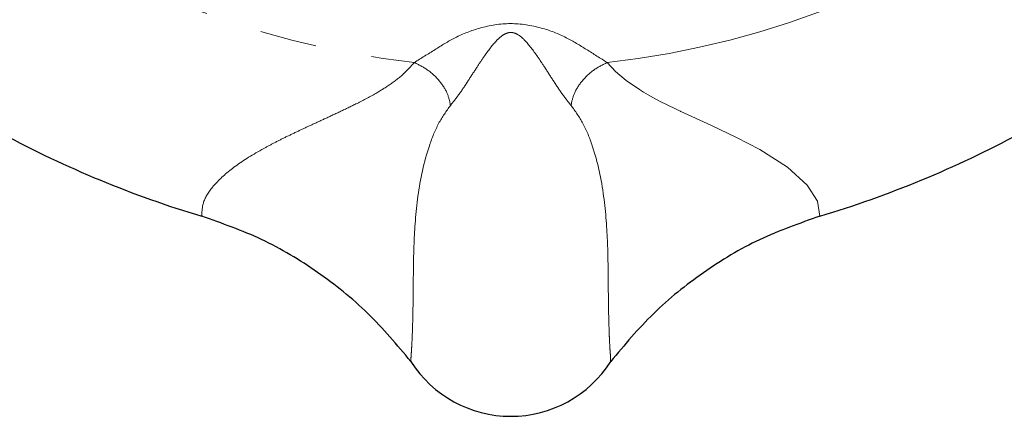
# Model space of a CAD drawing. Units: millimetres. Extents: x 13 to 388, y 83 to 283.
# Drawn here: x 121 to 143, y 83 to 92 of the extents above; entities that cross this region are included whole.
import ezdxf

# ---------------------------------------------------------------- set-up
doc = ezdxf.new("R2010")
doc.units = ezdxf.units.MM
doc.linetypes.add('PHANTOM', pattern=[12.7, 6.35, -1.27, 1.27, -1.27, 1.27, -1.27])

msp = doc.modelspace()

# ---------------------------------------------------------------- linework, layer by layer
at = {"color": 8, "linetype": 'PHANTOM', "lineweight": 18, "flags": 128}
msp.add_lwpolyline([(134.439, 91.365), (134.622, 91.165), (134.861, 90.961), (135.159, 90.758), (135.249, 90.703), (135.354, 90.642), (135.474, 90.576), (135.61, 90.504), (135.963, 90.328), (136.054, 90.285), (136.078, 90.274), (136.085, 90.271), (136.087, 90.27), (136.087, 90.269), (136.088, 90.269), (136.088, 90.269), (136.088, 90.269), (136.088, 90.269), (136.088, 90.269), (136.088, 90.269), (136.752, 89.963), (137.328, 89.691), (137.852, 89.417), (138.469, 89.023), (138.909, 88.625), (139.141, 88.265), (139.189, 87.926)], dxfattribs=at)
at = {"color": 8, "linetype": 'PHANTOM', "lineweight": 18}
for start, end in [(231.2922, 263.7078), (276.2922, 308.7078)]:
    msp.add_arc((132.284, 110.911), 19.664, start, end, dxfattribs=at)
at = {"color": 7, "linetype": 'Continuous', "lineweight": 25}
for centre, radius, start, end in [((132.284, 110.911), 24, 241.7222, 253.2778), ((132.284, 110.911), 24, 286.7222, 298.2778), ((132.284, 86.099), 2.648, 212.5041, 327.4953)]:
    msp.add_arc(centre, radius, start, end, dxfattribs=at)
at = {"color": 8, "linetype": 'PHANTOM', "lineweight": 18}
for points, knots in [([(130.129, 91.365), (130.28, 91.46), (130.566, 91.64), (131.059, 91.948), (131.614, 92.163), (132.278, 92.273), (132.945, 92.166), (133.504, 91.951), (133.999, 91.642), (134.287, 91.461), (134.439, 91.365)], [0, 0, 0, 0, 0.120804, 0.228266, 0.353718, 0.498644, 0.644359, 0.770448, 0.878533, 1, 1, 1, 1]), ([(133.631, 90.405), (133.562, 90.492), (133.434, 90.654), (133.236, 90.956), (133.053, 91.242), (132.841, 91.563), (132.651, 91.817), (132.481, 91.971), (132.383, 92.02), (132.325, 92.035), (132.281, 92.038), (132.237, 92.033), (132.179, 92.018), (132.083, 91.967), (131.913, 91.812), (131.724, 91.558), (131.512, 91.238), (131.329, 90.952), (131.132, 90.651), (131.004, 90.491), (130.936, 90.405)], [0, 0, 0, 0, 0.092064, 0.171786, 0.241663, 0.304732, 0.41402, 0.461389, 0.482128, 0.491555, 0.500597, 0.50967, 0.519164, 0.539996, 0.587421, 0.696521, 0.759163, 0.829027, 0.909145, 1, 1, 1, 1]), ([(125.378, 87.926), (125.381, 88.038), (125.387, 88.261), (125.637, 88.632), (126.065, 89.021), (126.555, 89.331), (126.966, 89.553), (127.24, 89.691), (127.526, 89.829), (127.826, 89.968), (128.142, 90.114), (128.477, 90.27), (128.859, 90.454), (129.237, 90.652), (129.603, 90.88), (129.9, 91.106), (130.056, 91.283), (130.129, 91.365)], [0, 0, 0, 0, 0.116984, 0.233988, 0.358591, 0.482678, 0.525585, 0.56962, 0.614846, 0.656309, 0.701315, 0.749843, 0.796565, 0.859011, 0.907286, 0.956936, 1, 1, 1, 1]), ([(130.129, 91.365), (130.228, 91.315), (130.433, 91.213), (130.694, 90.965), (130.881, 90.681), (130.918, 90.495), (130.936, 90.405)], [0, 0, 0, 0, 0.24219, 0.5, 0.75781, 1, 1, 1, 1]), ([(134.439, 91.365), (134.34, 91.315), (134.135, 91.213), (133.874, 90.965), (133.687, 90.681), (133.649, 90.495), (133.631, 90.405)], [0, 0, 0, 0, 0.24219, 0.5, 0.75781, 1, 1, 1, 1]), ([(130.936, 90.405), (130.844, 90.277), (130.658, 90.019), (130.381, 89.325), (130.183, 88.378), (130.112, 87.3), (130.105, 86.423), (130.098, 85.764), (130.086, 85.351), (130.074, 85.081), (130.065, 84.915), (130.053, 84.783), (130.052, 84.712), (130.051, 84.676)], [0, 0, 0, 0, 0.060339, 0.121616, 0.248576, 0.372092, 0.49104, 0.612718, 0.741084, 0.807296, 0.875415, 0.93645, 1, 1, 1, 1]), ([(134.517, 84.676), (134.516, 84.712), (134.515, 84.783), (134.503, 84.916), (134.493, 85.081), (134.482, 85.352), (134.469, 85.766), (134.462, 86.423), (134.456, 87.3), (134.386, 88.377), (134.189, 89.324), (133.912, 90.018), (133.724, 90.277), (133.631, 90.405)], [0, 0, 0, 0, 0.063759, 0.124862, 0.19298, 0.259124, 0.387477, 0.509382, 0.62809, 0.750963, 0.877754, 0.939421, 1, 1, 1, 1])]:
    msp.add_open_spline(points, degree=3, knots=knots, dxfattribs=at)
at = {"color": 7, "linetype": 'Continuous', "lineweight": 25}
for points, knots in [([(130.051, 84.676), (129.741, 85.047), (129.119, 85.788), (127.982, 86.697), (126.74, 87.448), (125.831, 87.767), (125.378, 87.926)], [0, 0, 0, 0, 0.250527, 0.50103, 0.751607, 1, 1, 1, 1]), ([(139.189, 87.926), (138.735, 87.766), (137.822, 87.445), (136.578, 86.692), (135.444, 85.784), (134.826, 85.045), (134.517, 84.676)], [0, 0, 0, 0, 0.24948, 0.501164, 0.750574, 1, 1, 1, 1])]:
    msp.add_open_spline(points, degree=3, knots=knots, dxfattribs=at)

doc.saveas('drawing.dxf')
